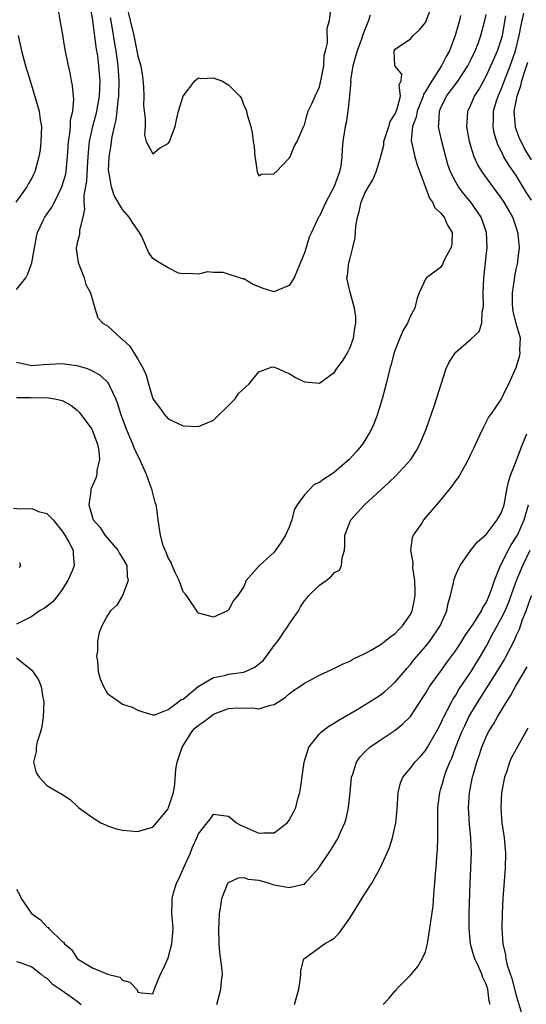
# Model space of a CAD drawing. Units: inches. Extents: x 2505000 to 2508000, y 1485000 to 1488000.
# Drawn here: x 2505543 to 2505610, y 1485317 to 1485447 of the extents above; entities that cross this region are included whole.
import ezdxf

# ---------------------------------------------------------------- set-up
doc = ezdxf.new("R2010")
doc.units = ezdxf.units.IN
doc.header["$MEASUREMENT"] = 0
doc.layers.add('LD25051485_2ft', color=232, linetype='Continuous')

msp = doc.modelspace()

# ---------------------------------------------------------------- linework, layer by layer
at = {"layer": 'LD25051485_2ft'}
for points, elevation in [([(2505552.7, 1485448.7), (2505553, 1485447.05), (2505553.48, 1485443.48), (2505553.66, 1485442.34), (2505553.83, 1485441), (2505553.92, 1485439.92), (2505553.99, 1485439), (2505553.93, 1485438.07), (2505553.91, 1485437), (2505553.54, 1485435), (2505553.44, 1485434.56), (2505553, 1485433), (2505552.57, 1485431), (2505552.44, 1485429.56), (2505552.36, 1485428.36), (2505552.22, 1485425.78), (2505551.87, 1485423.87), (2505551.89, 1485423), (2505551.96, 1485422.04), (2505551.73, 1485421), (2505551.3, 1485419.3), (2505551.3, 1485418.7), (2505551, 1485417.63), (2505550.89, 1485417.11), (2505550.86, 1485417), (2505550.86, 1485416.86), (2505551.12, 1485415), (2505551.92, 1485413), (2505552.12, 1485412.12), (2505552.74, 1485411), (2505553.35, 1485409), (2505553.71, 1485407.71), (2505554.38, 1485407), (2505555, 1485406.63), (2505556.77, 1485405), (2505556.91, 1485404.91), (2505557, 1485404.84), (2505557.96, 1485403.96), (2505559, 1485402.25), (2505559.72, 1485401), (2505560.13, 1485400.13), (2505560.42, 1485399), (2505561.01, 1485397), (2505561.86, 1485395.86), (2505562.47, 1485395), (2505563, 1485394.38), (2505565, 1485393.42), (2505567, 1485393.35), (2505569, 1485394.2), (2505569.42, 1485394.58), (2505571, 1485396.11), (2505571.86, 1485397), (2505572.3, 1485397.7), (2505573.71, 1485399), (2505575, 1485400.58), (2505576.2, 1485401), (2505576.76, 1485401.24), (2505577, 1485401.21), (2505577.52, 1485401), (2505578.53, 1485400.53), (2505579, 1485400.37), (2505579.84, 1485399.84), (2505581, 1485399.25), (2505583, 1485399.08), (2505585, 1485400.51), (2505585.3, 1485401), (2505586.04, 1485401.96), (2505586.65, 1485403), (2505587, 1485403.71), (2505587.51, 1485405), (2505587.66, 1485406.34), (2505587.81, 1485407), (2505587.82, 1485407.82), (2505587.62, 1485409), (2505587.08, 1485410.92), (2505587.07, 1485411.07), (2505586.63, 1485413), (2505586.71, 1485413.29), (2505586.87, 1485415), (2505587, 1485415.43), (2505587.42, 1485417), (2505587.72, 1485418.28), (2505587.81, 1485419.81), (2505588, 1485421), (2505588.24, 1485421.76), (2505588.51, 1485423), (2505589, 1485424.2), (2505589.47, 1485425), (2505590.06, 1485425.94), (2505590.48, 1485427), (2505591, 1485428.71), (2505591.49, 1485430.51), (2505591.51, 1485431), (2505592.17, 1485433), (2505592.35, 1485433.65), (2505593, 1485434.68), (2505593.21, 1485435.21), (2505593.69, 1485437), (2505593.52, 1485438.48), (2505593.8, 1485439), (2505593.89, 1485439.89), (2505592.94, 1485441), (2505592.95, 1485441.05), (2505592.88, 1485443), (2505593, 1485443.19), (2505595, 1485444.55), (2505595.39, 1485445), (2505596.23, 1485445.77), (2505597, 1485446.73), (2505597.9, 1485449)], 7576), ([(2505557.52, 1485449), (2505558.01, 1485447), (2505558.47, 1485445), (2505558.89, 1485443), (2505559, 1485442.28), (2505559.4, 1485441), (2505559.61, 1485439.61), (2505559.75, 1485438.25), (2505559.79, 1485437), (2505559.77, 1485435.77), (2505559.98, 1485434.02), (2505559.96, 1485433), (2505559.88, 1485431.88), (2505560.11, 1485431), (2505561, 1485429.38), (2505561.87, 1485430.13), (2505563, 1485430.73), (2505563.12, 1485430.88), (2505563.19, 1485431), (2505563.94, 1485433), (2505564.13, 1485433.87), (2505564.36, 1485435), (2505565, 1485437), (2505566.52, 1485439), (2505567, 1485439.4), (2505567.31, 1485439.31), (2505569, 1485439.41), (2505569.29, 1485439.29), (2505570.1, 1485439), (2505571, 1485438.51), (2505572.5, 1485437), (2505572.68, 1485436.68), (2505573, 1485435.76), (2505573.26, 1485435.26), (2505573.35, 1485435), (2505573.46, 1485434.54), (2505573.93, 1485433), (2505574.13, 1485432.13), (2505574.25, 1485431), (2505574.36, 1485430.36), (2505574.44, 1485429), (2505574.54, 1485428.54), (2505574.77, 1485427), (2505575, 1485426.46), (2505575.31, 1485426.69), (2505577, 1485426.73), (2505577.11, 1485426.89), (2505577.26, 1485427), (2505579, 1485428.8), (2505579.15, 1485429), (2505579.64, 1485430.36), (2505580.04, 1485431), (2505580.85, 1485432.85), (2505580.93, 1485433.07), (2505581, 1485433.15), (2505581.37, 1485434.63), (2505581.52, 1485435), (2505581.97, 1485435.97), (2505582.41, 1485437), (2505583, 1485438.21), (2505583.24, 1485439.24), (2505583.56, 1485441), (2505583.64, 1485442.36), (2505583.81, 1485443), (2505584.06, 1485444.06), (2505584.03, 1485445.97), (2505584.34, 1485447), (2505584.49, 1485448.49)], 7572), ([(2505543, 1485411.44), (2505544.22, 1485413), (2505544.5, 1485413.5), (2505545.02, 1485414.98), (2505545.61, 1485418.39), (2505545.76, 1485419), (2505546.48, 1485420.48), (2505546.71, 1485421), (2505547.67, 1485422.33), (2505547.99, 1485423), (2505548.99, 1485425), (2505549.44, 1485426.56), (2505549.52, 1485427), (2505549.57, 1485427.57), (2505549.72, 1485429), (2505549.84, 1485431), (2505550.01, 1485432.01), (2505550.1, 1485433), (2505550.13, 1485433.87), (2505550.42, 1485435), (2505550.56, 1485436.57), (2505550.52, 1485437), (2505550.4, 1485438.4), (2505550.26, 1485439), (2505550.07, 1485440.07), (2505549.85, 1485441), (2505549.38, 1485443.38), (2505549, 1485445.61), (2505548.75, 1485447), (2505548.51, 1485448.51)], 7578), ([(2505543, 1485397.18), (2505544.83, 1485397.17), (2505545, 1485397.14), (2505547, 1485397.18), (2505548.03, 1485397), (2505549, 1485396.79), (2505550.15, 1485396.15), (2505551, 1485395.49), (2505551.26, 1485395.26), (2505552.93, 1485393), (2505553.69, 1485391), (2505553.87, 1485390.13), (2505553.93, 1485389), (2505553.58, 1485387.58), (2505553.58, 1485387), (2505553.48, 1485386.52), (2505553, 1485385.56), (2505552.84, 1485385.16), (2505552.78, 1485385), (2505552.79, 1485384.79), (2505552.53, 1485383), (2505553.13, 1485381), (2505554.02, 1485380.02), (2505554.64, 1485379), (2505556.38, 1485377), (2505556.58, 1485376.58), (2505557, 1485375.96), (2505557.54, 1485375), (2505557.58, 1485373.58), (2505557.75, 1485373), (2505557, 1485371), (2505556.24, 1485369.76), (2505555.4, 1485369), (2505555, 1485368.39), (2505554.26, 1485367), (2505553.88, 1485366.12), (2505553.69, 1485365), (2505553.66, 1485363.66), (2505553.57, 1485363), (2505553.66, 1485362.34), (2505553.78, 1485361), (2505554.03, 1485360.03), (2505554.48, 1485359), (2505555, 1485358.08), (2505556.48, 1485357), (2505556.8, 1485356.8), (2505557, 1485356.65), (2505558.28, 1485356.28), (2505559, 1485355.86), (2505559.65, 1485355.65), (2505561, 1485355.26), (2505561.25, 1485355.25), (2505563, 1485355.95), (2505564.44, 1485357), (2505564.72, 1485357.28), (2505565, 1485357.31), (2505566.98, 1485359), (2505569, 1485360.17), (2505570.46, 1485360.46), (2505571, 1485360.62), (2505573, 1485360.91), (2505574.45, 1485361.55), (2505575.57, 1485362.43), (2505576, 1485363), (2505577, 1485364.4), (2505577.48, 1485365), (2505578.11, 1485365.89), (2505578.86, 1485367), (2505579, 1485367.24), (2505580.21, 1485369), (2505580.49, 1485369.51), (2505581, 1485370.31), (2505581.34, 1485370.66), (2505581.59, 1485371), (2505583, 1485372.4), (2505583.87, 1485373), (2505584.51, 1485373.49), (2505585, 1485374.04), (2505585.64, 1485374.36), (2505585.93, 1485375), (2505586, 1485376), (2505586.31, 1485377), (2505586.35, 1485377.65), (2505586.36, 1485379), (2505587.12, 1485381), (2505588.94, 1485383), (2505591.12, 1485385), (2505592.11, 1485385.89), (2505593.13, 1485386.87), (2505595.06, 1485389), (2505595.82, 1485390.18), (2505596.27, 1485391), (2505597.08, 1485393), (2505598.18, 1485396.18), (2505598.45, 1485397), (2505599.06, 1485398.94), (2505599.74, 1485401), (2505600.13, 1485401.87), (2505600.86, 1485403), (2505601, 1485403.15), (2505603, 1485404.88), (2505604.08, 1485405.92), (2505604.46, 1485407), (2505604.48, 1485408.48), (2505604.63, 1485409), (2505604.65, 1485409.35), (2505604.6, 1485411), (2505604.69, 1485413), (2505605.15, 1485417), (2505605.07, 1485419), (2505604.54, 1485420.54), (2505604.35, 1485421), (2505603, 1485422.99), (2505602.08, 1485424.08), (2505601.38, 1485425), (2505601, 1485425.63), (2505600.31, 1485427), (2505599.97, 1485427.97), (2505599.67, 1485429), (2505599.15, 1485431), (2505598.75, 1485432.75), (2505598.72, 1485433), (2505598.77, 1485433.23), (2505598.84, 1485435), (2505599, 1485435.38), (2505599.79, 1485437), (2505600.32, 1485437.68), (2505601.17, 1485438.83), (2505602.59, 1485441), (2505603, 1485441.81), (2505603.57, 1485443), (2505603.94, 1485443.94), (2505604.33, 1485445), (2505604.86, 1485447), (2505605, 1485447.79)], 7580), ([(2505601.64, 1485447.64), (2505601.48, 1485447), (2505600.91, 1485445), (2505600.16, 1485443), (2505599.75, 1485442.25), (2505599.13, 1485441), (2505597.82, 1485439), (2505597, 1485437.62), (2505596.76, 1485437.24), (2505596.7, 1485437), (2505595.89, 1485435), (2505595.77, 1485434.23), (2505595.29, 1485433), (2505595.12, 1485431.12), (2505595.59, 1485429), (2505595.91, 1485427.91), (2505597.52, 1485423.52), (2505597.91, 1485423), (2505598.24, 1485422.24), (2505599, 1485421.58), (2505599.46, 1485421), (2505599.93, 1485419.93), (2505600.51, 1485419), (2505600.49, 1485417.51), (2505600.41, 1485417), (2505599.66, 1485415.66), (2505599.35, 1485415), (2505599.26, 1485414.74), (2505599, 1485414.34), (2505597.12, 1485413), (2505597, 1485412.82), (2505596.17, 1485411), (2505595.84, 1485410.16), (2505595.61, 1485409), (2505595, 1485407.96), (2505594.64, 1485407), (2505594.03, 1485405.97), (2505593.61, 1485405), (2505593, 1485403.49), (2505592.83, 1485403), (2505592.46, 1485401.54), (2505592.28, 1485401), (2505591.79, 1485399), (2505591.28, 1485397), (2505590.68, 1485395), (2505590.21, 1485393.79), (2505589.89, 1485393), (2505589, 1485391.49), (2505588.69, 1485391), (2505587.92, 1485390.08), (2505586.94, 1485389), (2505585, 1485387.32), (2505584.54, 1485387), (2505583.59, 1485386.41), (2505583, 1485385.94), (2505582.32, 1485385.68), (2505581, 1485384.32), (2505580.06, 1485383), (2505579.67, 1485382.33), (2505579.34, 1485381), (2505579, 1485380.06), (2505578.51, 1485379), (2505577.94, 1485378.06), (2505577, 1485376.75), (2505575.06, 1485375), (2505575, 1485374.91), (2505573.32, 1485373), (2505573, 1485372.23), (2505572.2, 1485371), (2505571.65, 1485370.35), (2505571, 1485369.08), (2505570.87, 1485369), (2505569, 1485368.14), (2505567, 1485368.7), (2505566.87, 1485368.87), (2505565.43, 1485371), (2505565.24, 1485371.24), (2505565, 1485371.49), (2505564.46, 1485373), (2505563.93, 1485374.07), (2505563.53, 1485375), (2505563.39, 1485375.39), (2505563, 1485375.98), (2505562.76, 1485376.76), (2505562.61, 1485377), (2505562.36, 1485377.64), (2505561.99, 1485379), (2505561.68, 1485381), (2505561.52, 1485382.48), (2505561.41, 1485383), (2505561.29, 1485383.29), (2505560.89, 1485384.89), (2505560.88, 1485385), (2505560.83, 1485385.17), (2505560.15, 1485387), (2505559.78, 1485387.78), (2505559.25, 1485389), (2505559, 1485389.49), (2505558.52, 1485390.52), (2505558.35, 1485391), (2505557.95, 1485391.95), (2505557.52, 1485393), (2505556.77, 1485395), (2505556.36, 1485396.36), (2505556.09, 1485397), (2505555.3, 1485398.7), (2505555.18, 1485399), (2505555.11, 1485399.11), (2505554.09, 1485400.09), (2505552.81, 1485400.81), (2505552.24, 1485401), (2505551, 1485401.36), (2505550.61, 1485401.39), (2505549, 1485401.64), (2505546.5, 1485401.5), (2505545, 1485401.38), (2505543, 1485401.8)], 7578), ([(2505543, 1485362.79), (2505545, 1485361.17), (2505545.14, 1485361), (2505545.89, 1485359.89), (2505546.25, 1485359), (2505546.44, 1485357.56), (2505546.58, 1485357), (2505546.5, 1485355), (2505546.32, 1485353.68), (2505546.14, 1485353), (2505545.69, 1485351.69), (2505545.57, 1485351), (2505545.6, 1485350.4), (2505545.23, 1485349), (2505545.58, 1485347.58), (2505545.96, 1485347), (2505547, 1485345.91), (2505548.57, 1485345), (2505548.85, 1485344.85), (2505550.06, 1485344.06), (2505551, 1485343.17), (2505551.15, 1485343), (2505553, 1485341.67), (2505554.11, 1485341), (2505554.72, 1485340.72), (2505555, 1485340.59), (2505556.21, 1485340.21), (2505557, 1485340.01), (2505559, 1485339.84), (2505560.19, 1485340.19), (2505561, 1485340.4), (2505562.18, 1485341.82), (2505563, 1485342.84), (2505563.07, 1485343), (2505563.7, 1485345), (2505563.91, 1485346.09), (2505564.04, 1485348.04), (2505564.21, 1485349), (2505564.86, 1485351), (2505566.16, 1485353), (2505566.52, 1485353.48), (2505567, 1485353.88), (2505567.66, 1485354.34), (2505568.56, 1485355), (2505569, 1485355.34), (2505569.58, 1485355.58), (2505571, 1485356.09), (2505572.19, 1485356.19), (2505573, 1485356.15), (2505574.19, 1485356.19), (2505575, 1485356.04), (2505576.53, 1485356.52), (2505577, 1485356.6), (2505578.45, 1485357.55), (2505579, 1485358.03), (2505579.55, 1485358.45), (2505580.4, 1485359), (2505581, 1485359.42), (2505581.87, 1485359.87), (2505583, 1485360.49), (2505584.7, 1485361.3), (2505585, 1485361.42), (2505586.05, 1485361.95), (2505587, 1485362.35), (2505587.41, 1485362.59), (2505589, 1485363.34), (2505589.74, 1485363.74), (2505591, 1485364.48), (2505592.41, 1485365.59), (2505593, 1485365.98), (2505593.49, 1485366.51), (2505593.98, 1485367), (2505595, 1485368.52), (2505595.25, 1485369), (2505595.53, 1485370.47), (2505595.62, 1485371), (2505595.64, 1485371.64), (2505595.58, 1485373), (2505595.32, 1485374.68), (2505595.36, 1485375.36), (2505595.06, 1485377), (2505595.3, 1485378.7), (2505595.42, 1485379), (2505596.41, 1485380.41), (2505596.8, 1485381), (2505599, 1485383.57), (2505600.12, 1485385), (2505600.54, 1485385.46), (2505601, 1485386.15), (2505601.38, 1485386.62), (2505602.27, 1485388.27), (2505602.7, 1485389), (2505603, 1485389.7), (2505603.41, 1485390.59), (2505604.2, 1485392.2), (2505604.7, 1485393.3), (2505605.39, 1485394.61), (2505605.68, 1485395), (2505607, 1485396.91), (2505607.67, 1485398.33), (2505608.01, 1485399), (2505609, 1485401.13), (2505609.4, 1485402.6), (2505609.49, 1485403), (2505609.47, 1485403.47), (2505609.53, 1485405), (2505609, 1485406.97), (2505608.59, 1485408.59), (2505608.52, 1485409), (2505608.49, 1485409.51), (2505608.49, 1485411), (2505608.77, 1485412.77), (2505608.82, 1485413.17), (2505609, 1485414.14), (2505609.19, 1485415), (2505609.2, 1485415.2), (2505609.41, 1485417), (2505609.26, 1485418.74), (2505609.21, 1485419), (2505609.15, 1485419.15), (2505608.53, 1485421), (2505607.38, 1485423), (2505607, 1485423.56), (2505606.4, 1485424.4), (2505604.47, 1485427), (2505603.92, 1485427.92), (2505603.43, 1485429), (2505603, 1485430.39), (2505602.83, 1485431), (2505602.48, 1485433), (2505602.5, 1485433.5), (2505602.61, 1485435), (2505603, 1485435.84), (2505603.48, 1485437), (2505604.07, 1485437.93), (2505605, 1485439.62), (2505605.65, 1485441), (2505606.51, 1485443), (2505607, 1485444.44), (2505607.16, 1485445), (2505607.63, 1485447.63)], 7582), ([(2505589.7, 1485447.7), (2505589.46, 1485447), (2505588.75, 1485445.25), (2505588.68, 1485445), (2505588.53, 1485444.53), (2505587.96, 1485443), (2505587.77, 1485442.23), (2505587.41, 1485441), (2505587.1, 1485439.1), (2505587.1, 1485439), (2505587.12, 1485438.88), (2505587, 1485437.58), (2505586.97, 1485437.03), (2505586.76, 1485435), (2505586.51, 1485433.49), (2505586.38, 1485433), (2505586.09, 1485431), (2505586.01, 1485429.99), (2505585.97, 1485429), (2505585.81, 1485427.81), (2505585.66, 1485427), (2505585.48, 1485426.52), (2505584.96, 1485425.04), (2505583.82, 1485423), (2505583, 1485421.16), (2505582.89, 1485421), (2505581.94, 1485419), (2505581.62, 1485418.38), (2505581.23, 1485417), (2505581, 1485416.31), (2505580.5, 1485415), (2505580.06, 1485413.94), (2505579.64, 1485413), (2505579, 1485411.96), (2505577.27, 1485411.27), (2505577, 1485411.15), (2505575.58, 1485411.58), (2505574.14, 1485412.14), (2505573, 1485412.84), (2505572.85, 1485412.85), (2505570.3, 1485413.7), (2505569, 1485413.68), (2505568.22, 1485413.78), (2505567, 1485413.46), (2505565.58, 1485413.58), (2505565, 1485413.52), (2505564.38, 1485413.62), (2505563, 1485414.31), (2505561.82, 1485415), (2505561.32, 1485415.32), (2505561, 1485415.55), (2505560.4, 1485416.4), (2505560.15, 1485417), (2505559.48, 1485418.52), (2505559.24, 1485419), (2505559, 1485419.3), (2505558.31, 1485420.31), (2505557.87, 1485421), (2505557, 1485422), (2505555.86, 1485423.86), (2505555.51, 1485425), (2505555.24, 1485426.76), (2505555.17, 1485427), (2505555.15, 1485427.15), (2505555.21, 1485429), (2505555.47, 1485430.53), (2505555.52, 1485431), (2505555.62, 1485431.62), (2505555.93, 1485433), (2505556.14, 1485433.86), (2505556.27, 1485435), (2505556.39, 1485436.39), (2505556.49, 1485437), (2505556.55, 1485439), (2505556.41, 1485441), (2505556.14, 1485443), (2505555.97, 1485443.97), (2505555.59, 1485446.41), (2505555.41, 1485447.41)], 7574), ([(2505611, 1485423.25), (2505610.31, 1485424.31), (2505609, 1485426.5), (2505607.97, 1485427.97), (2505607.37, 1485429), (2505607, 1485429.77), (2505606.57, 1485430.57), (2505606.42, 1485431), (2505606.09, 1485432.09), (2505605.94, 1485433), (2505605.99, 1485434), (2505605.99, 1485435), (2505606.4, 1485436.4), (2505606.59, 1485437), (2505607, 1485437.9), (2505607.3, 1485438.7), (2505607.65, 1485439.65), (2505608.18, 1485441), (2505608.88, 1485443), (2505609.38, 1485445), (2505609.63, 1485446.37), (2505609.98, 1485447.98)], 7584), ([(2505543.21, 1485445), (2505543.66, 1485443), (2505544.18, 1485441), (2505544.77, 1485439), (2505545.76, 1485435.76), (2505545.97, 1485435), (2505546.12, 1485433.88), (2505546.28, 1485433), (2505546.21, 1485431), (2505546.1, 1485429.9), (2505545.94, 1485429), (2505545.41, 1485427), (2505545.27, 1485426.73), (2505545, 1485426.15), (2505544.56, 1485425.44), (2505544.33, 1485425), (2505542.91, 1485423)], 7580), ([(2505611, 1485428.57), (2505610.08, 1485430.08), (2505609.62, 1485431), (2505609.42, 1485431.42), (2505609, 1485432.65), (2505608.9, 1485432.9), (2505608.87, 1485433), (2505608.72, 1485435), (2505609.11, 1485437), (2505609.58, 1485438.42), (2505609.73, 1485439), (2505610.05, 1485440.05), (2505610.52, 1485441.48)], 7586), ([(2505543, 1485332.24), (2505543.43, 1485331.43), (2505543.59, 1485331), (2505544.97, 1485329), (2505546.17, 1485328.16), (2505547, 1485327.26), (2505547.17, 1485327.17), (2505547.27, 1485327), (2505549, 1485325.32), (2505549.2, 1485325.2), (2505549.3, 1485325), (2505550.25, 1485324.25), (2505551, 1485323.04), (2505551.05, 1485323), (2505553, 1485321.84), (2505555, 1485321), (2505556.61, 1485320.61), (2505557, 1485320.2), (2505557.94, 1485319.94), (2505558.91, 1485318.91), (2505559, 1485318.63), (2505559.48, 1485318.52), (2505561, 1485318.41), (2505561.28, 1485319.28), (2505562.01, 1485321), (2505562.35, 1485321.65), (2505563, 1485323.14), (2505563.49, 1485325), (2505563.68, 1485327), (2505563.61, 1485327.61), (2505563.52, 1485329), (2505563.55, 1485330.45), (2505563.54, 1485331), (2505563.74, 1485331.74), (2505564.13, 1485333), (2505564.42, 1485333.58), (2505565.04, 1485335), (2505565.95, 1485337), (2505566.25, 1485337.75), (2505566.8, 1485339), (2505567, 1485339.51), (2505568.17, 1485341), (2505568.54, 1485341.46), (2505569, 1485342.13), (2505569.99, 1485342.01), (2505571, 1485341.85), (2505572.05, 1485341), (2505572.65, 1485340.65), (2505573, 1485340.51), (2505575, 1485339.62), (2505575.67, 1485339.67), (2505577, 1485339.68), (2505578.71, 1485341), (2505579, 1485341.34), (2505579.59, 1485342.41), (2505579.86, 1485343), (2505580.16, 1485344.16), (2505580.41, 1485345), (2505580.5, 1485345.5), (2505580.99, 1485349.01), (2505581.61, 1485351), (2505583, 1485352.74), (2505583.26, 1485353), (2505584.24, 1485353.76), (2505585, 1485354.19), (2505585.48, 1485354.52), (2505587.97, 1485355.97), (2505589.68, 1485357), (2505591, 1485357.84), (2505591.65, 1485358.35), (2505593, 1485359.56), (2505594.56, 1485361.44), (2505595, 1485361.92), (2505595.48, 1485362.52), (2505597, 1485364.28), (2505597.57, 1485365), (2505598.92, 1485367), (2505599.81, 1485369), (2505599.98, 1485370.02), (2505600.31, 1485371), (2505600.71, 1485372.71), (2505600.75, 1485373), (2505600.8, 1485373.2), (2505601, 1485373.73), (2505601.39, 1485374.61), (2505601.59, 1485375), (2505603.01, 1485377), (2505603.88, 1485378.12), (2505605, 1485379.09), (2505606.49, 1485381), (2505607, 1485381.89), (2505607.38, 1485383), (2505607.49, 1485383.49), (2505607.76, 1485385), (2505607.98, 1485386.02), (2505608.27, 1485387), (2505609, 1485388.76), (2505609.81, 1485391), (2505610.38, 1485392.38)], 7584), ([(2505542.57, 1485382.57), (2505543.54, 1485382.46), (2505545, 1485382.5), (2505545.87, 1485382.13), (2505547, 1485381.85), (2505547.84, 1485381), (2505549, 1485379.54), (2505549.36, 1485379), (2505549.86, 1485378.14), (2505550.45, 1485377), (2505550.47, 1485376.47), (2505550.62, 1485375), (2505550.37, 1485374.37), (2505549.78, 1485373), (2505549, 1485371.81), (2505548.44, 1485371), (2505547.8, 1485370.2), (2505546.66, 1485369.34), (2505546.03, 1485369), (2505545, 1485368.25), (2505543.49, 1485367.49), (2505543, 1485367.22)], 7582), ([(2505569.44, 1485317), (2505569.99, 1485319), (2505570.07, 1485320.07), (2505570.17, 1485321), (2505570.11, 1485321.89), (2505569.83, 1485323.83), (2505569.74, 1485325), (2505569.7, 1485327), (2505569.76, 1485327.76), (2505569.81, 1485329), (2505569.97, 1485329.97), (2505570.1, 1485331), (2505570.89, 1485333), (2505571, 1485333.11), (2505572.29, 1485333.71), (2505573, 1485333.77), (2505573.56, 1485333.56), (2505575, 1485333.41), (2505576.37, 1485333), (2505576.82, 1485332.82), (2505577, 1485332.8), (2505578.53, 1485332.53), (2505579, 1485332.43), (2505580.89, 1485332.89), (2505581, 1485332.9), (2505581.13, 1485333), (2505582.88, 1485335), (2505583, 1485335.16), (2505584.54, 1485337.46), (2505585.3, 1485338.7), (2505585.47, 1485339), (2505585.82, 1485339.82), (2505586.36, 1485341), (2505586.51, 1485341.49), (2505586.85, 1485343), (2505587.07, 1485345), (2505587.25, 1485347), (2505587.4, 1485347.4), (2505587.88, 1485349), (2505588.33, 1485349.67), (2505589, 1485350.35), (2505589.67, 1485351), (2505591, 1485351.91), (2505593, 1485353.23), (2505593.98, 1485354.02), (2505595, 1485355.04), (2505596.58, 1485357.42), (2505597, 1485358.08), (2505597.54, 1485359), (2505598.97, 1485361), (2505599.84, 1485362.16), (2505601, 1485363.76), (2505601.81, 1485365), (2505602.26, 1485365.74), (2505603, 1485366.79), (2505603.38, 1485367.38), (2505604.38, 1485369), (2505604.57, 1485369.43), (2505605, 1485370.07), (2505605.42, 1485371), (2505605.67, 1485371.67), (2505606.1, 1485373), (2505606.92, 1485375), (2505607, 1485375.13), (2505607.92, 1485377), (2505608.3, 1485377.7), (2505609, 1485378.72), (2505609.15, 1485379), (2505610.05, 1485381), (2505610.61, 1485383)], 7586), ([(2505579.72, 1485317), (2505580.27, 1485319), (2505580.49, 1485320.49), (2505580.54, 1485321), (2505580.54, 1485321.46), (2505580.94, 1485323), (2505581, 1485323.08), (2505581.21, 1485323.21), (2505583, 1485324.53), (2505583.67, 1485325), (2505584.54, 1485325.46), (2505585, 1485325.8), (2505585.61, 1485326.39), (2505587, 1485328.4), (2505589, 1485331.6), (2505589.93, 1485333), (2505591.02, 1485334.98), (2505591.95, 1485337), (2505592.26, 1485337.74), (2505592.66, 1485339), (2505593.1, 1485341), (2505593.25, 1485342.75), (2505593.4, 1485345), (2505593.72, 1485346.28), (2505594.02, 1485347), (2505595, 1485348.21), (2505595.59, 1485349), (2505596.29, 1485349.71), (2505597, 1485350.53), (2505597.28, 1485351), (2505598.64, 1485353.36), (2505599, 1485354.04), (2505599.29, 1485354.71), (2505599.43, 1485355), (2505599.92, 1485355.92), (2505600.46, 1485357), (2505600.65, 1485357.35), (2505601, 1485357.86), (2505601.41, 1485358.59), (2505603.05, 1485361), (2505604.27, 1485363), (2505605, 1485364.26), (2505605.83, 1485365.83), (2505607, 1485367.97), (2505607.51, 1485369), (2505607.95, 1485370.05), (2505609.03, 1485373), (2505609.84, 1485375), (2505610.82, 1485377)], 7588), ([(2505543.37, 1485375.37), (2505543.5, 1485375), (2505543.32, 1485374.68)], 7584), ([(2505591.42, 1485317), (2505592.2, 1485317.8), (2505593, 1485318.78), (2505593.11, 1485318.89), (2505593.19, 1485319), (2505595, 1485320.87), (2505596, 1485322), (2505596.56, 1485323), (2505597, 1485323.94), (2505597.27, 1485325), (2505597.29, 1485325.29), (2505597.59, 1485327), (2505597.65, 1485327.65), (2505598, 1485330), (2505598.15, 1485332.15), (2505598.25, 1485333), (2505598.33, 1485334.33), (2505598.4, 1485335), (2505598.49, 1485336.49), (2505598.59, 1485337.41), (2505598.65, 1485339), (2505598.62, 1485340.62), (2505598.64, 1485341), (2505598.63, 1485343), (2505598.88, 1485345), (2505599, 1485345.33), (2505599.37, 1485346.63), (2505599.46, 1485347), (2505599.71, 1485347.71), (2505600.21, 1485349), (2505600.46, 1485349.54), (2505601.02, 1485351.02), (2505601.82, 1485353), (2505602.18, 1485353.82), (2505602.74, 1485355), (2505603, 1485355.45), (2505603.94, 1485357), (2505606.49, 1485361), (2505607.42, 1485362.58), (2505607.65, 1485363), (2505608.79, 1485365.21), (2505609, 1485365.71), (2505609.41, 1485366.59), (2505609.83, 1485367.83), (2505610.3, 1485369), (2505611, 1485371)], 7590), ([(2505605.54, 1485317), (2505605.42, 1485317.42), (2505605.22, 1485319), (2505605, 1485319.68), (2505604.56, 1485320.56), (2505604.43, 1485321), (2505604, 1485322), (2505603.51, 1485323), (2505603.39, 1485323.39), (2505602.95, 1485324.95), (2505602.76, 1485327), (2505602.78, 1485329), (2505602.92, 1485333), (2505603.01, 1485335), (2505603.06, 1485337), (2505602.99, 1485339), (2505602.81, 1485340.81), (2505602.68, 1485343), (2505602.83, 1485345), (2505603.23, 1485347), (2505603.3, 1485347.3), (2505603.78, 1485349), (2505604.1, 1485349.9), (2505604.44, 1485351), (2505605, 1485352.36), (2505605.33, 1485353), (2505606, 1485354), (2505606.53, 1485355), (2505607.73, 1485357), (2505608.25, 1485357.75), (2505608.89, 1485359), (2505610.42, 1485361.58)], 7592), ([(2505610.51, 1485353.49), (2505610.25, 1485353), (2505609, 1485350.72), (2505608.38, 1485349.62), (2505608.12, 1485349), (2505607.69, 1485347.69), (2505607.42, 1485347), (2505607.04, 1485345), (2505606.94, 1485342.94), (2505607.09, 1485341), (2505607.38, 1485339), (2505607.57, 1485337), (2505607.53, 1485335), (2505607.22, 1485331), (2505607.12, 1485329), (2505607.07, 1485327), (2505607.2, 1485325), (2505607.55, 1485323.55), (2505607.62, 1485323), (2505607.81, 1485322.19), (2505608.4, 1485320.4), (2505609, 1485318.16), (2505609.71, 1485315.71)], 7594), ([(2505543, 1485322.66), (2505543.46, 1485322.54), (2505545, 1485321.95), (2505546.22, 1485321), (2505546.62, 1485320.62), (2505547, 1485320.46), (2505547.71, 1485319.71), (2505549, 1485318.85), (2505550.06, 1485318.06), (2505551, 1485317.42), (2505551.51, 1485317)], 7586)]:
    msp.add_lwpolyline(points, dxfattribs=dict(at, elevation=elevation))

doc.saveas('drawing.dxf')
